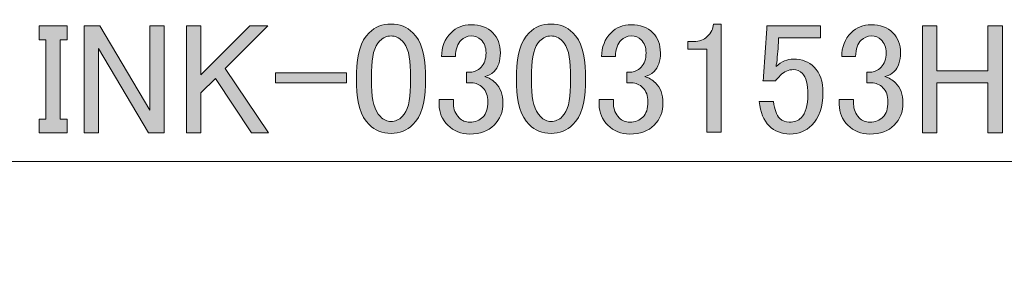
# Model space of a CAD drawing. Units: inches. Extents: x 0 to 296, y 0 to 210.
# Drawn here: x 170 to 196, y 12 to 19 of the extents above; entities that cross this region are included whole.
import ezdxf

# ---------------------------------------------------------------- set-up
doc = ezdxf.new("R2010")
doc.units = ezdxf.units.IN
doc.header["$MEASUREMENT"] = 0
doc.layers.add('レイヤー 1', color=7, linetype='Continuous')

# ---------------------------------------------------------------- blocks, each defined once
blk = doc.blocks.new('block 6')
at = {"layer": 'レイヤー 1'}
h = blk.add_hatch(color=7, dxfattribs=at)
h.dxf.hatch_style = 2
h.paths.add_polyline_path([(170.07, 18.343), (170.814, 18.343), (170.814, 17.979), (170.632, 17.979), (170.632, 15.879), (170.814, 15.879), (170.814, 15.515), (170.07, 15.515), (170.07, 15.879), (170.251, 15.879), (170.251, 17.979), (170.07, 17.979)])
h = blk.add_hatch(color=7, dxfattribs=at)
h.dxf.hatch_style = 2
h.paths.add_polyline_path([(171.26, 18.343), (171.674, 18.343), (172.997, 16.111), (172.997, 18.343), (173.377, 18.343), (173.377, 15.515), (172.963, 15.515), (171.641, 17.748), (171.641, 15.515), (171.26, 15.515)])
h = blk.add_hatch(color=7, dxfattribs=at)
h.dxf.hatch_style = 2
h.paths.add_polyline_path([(173.972, 18.343), (174.352, 18.343), (174.352, 17.053), (175.642, 18.343), (176.122, 18.343), (174.997, 17.219), (176.138, 15.515), (175.692, 15.515), (174.733, 16.954), (174.352, 16.574), (174.352, 15.515), (173.972, 15.515)])
h = blk.add_hatch(color=7, dxfattribs=at)
h.dxf.hatch_style = 2
edge = h.paths.add_edge_path()
edge.add_spline(control_points=[(178.47, 17.103), (178.47, 17.588), (178.58, 17.941), (178.801, 18.161), (178.955, 18.316), (179.148, 18.393), (179.38, 18.393), (179.611, 18.393), (179.804, 18.316), (179.958, 18.161), (180.179, 17.941), (180.289, 17.588), (180.289, 17.103), (180.289, 17.103), (180.289, 16.772), (180.289, 16.772), (180.289, 16.298), (180.179, 15.951), (179.958, 15.73), (179.804, 15.576), (179.611, 15.499), (179.38, 15.499), (179.148, 15.499), (178.955, 15.576), (178.801, 15.73), (178.58, 15.951), (178.47, 16.298), (178.47, 16.772), (178.47, 16.772), (178.47, 17.103), (178.47, 17.103)], knot_values=[0, 0, 0, 0, 1, 1, 1, 2, 2, 2, 3, 3, 3, 4, 4, 4, 5, 5, 5, 6, 6, 6, 7, 7, 7, 8, 8, 8, 9, 9, 9, 10, 10, 10, 10], degree=3, periodic=1)
edge = h.paths.add_edge_path()
edge.add_spline(control_points=[(179.082, 17.946), (178.939, 17.803), (178.867, 17.533), (178.867, 17.136), (178.867, 17.136), (178.867, 16.756), (178.867, 16.756), (178.867, 16.37), (178.944, 16.1), (179.098, 15.945), (179.187, 15.857), (179.28, 15.813), (179.38, 15.813), (179.489, 15.813), (179.589, 15.857), (179.677, 15.945), (179.82, 16.089), (179.892, 16.359), (179.892, 16.756), (179.892, 16.756), (179.892, 17.136), (179.892, 17.136), (179.892, 17.533), (179.82, 17.803), (179.677, 17.946), (179.589, 18.034), (179.489, 18.078), (179.38, 18.078), (179.269, 18.078), (179.17, 18.034), (179.082, 17.946)], knot_values=[0, 0, 0, 0, 1, 1, 1, 2, 2, 2, 3, 3, 3, 4, 4, 4, 5, 5, 5, 6, 6, 6, 7, 7, 7, 8, 8, 8, 9, 9, 9, 10, 10, 10, 10], degree=3, periodic=1)
h = blk.add_hatch(color=7, dxfattribs=at)
h.dxf.hatch_style = 2
edge = h.paths.add_edge_path()
edge.add_spline(control_points=[(180.719, 17.533), (180.719, 17.786), (180.802, 17.996), (180.967, 18.161), (181.11, 18.304), (181.287, 18.376), (181.496, 18.376), (181.738, 18.376), (181.932, 18.304), (182.075, 18.161), (182.207, 18.029), (182.273, 17.852), (182.273, 17.632), (182.273, 17.412), (182.218, 17.246), (182.108, 17.136), (182.031, 17.059), (181.948, 17.015), (181.86, 17.004), (181.97, 16.971), (182.064, 16.915), (182.141, 16.838), (182.273, 16.706), (182.34, 16.53), (182.34, 16.309), (182.34, 16.067), (182.262, 15.868), (182.108, 15.714), (181.953, 15.559), (181.738, 15.482), (181.463, 15.482), (181.232, 15.482), (181.039, 15.559), (180.884, 15.714), (180.73, 15.868), (180.653, 16.05), (180.653, 16.259), (180.653, 16.259), (180.653, 16.392), (180.653, 16.392), (180.653, 16.392), (181.033, 16.392), (181.033, 16.392), (181.033, 16.392), (181.033, 16.276), (181.033, 16.276), (181.033, 16.133), (181.083, 16.011), (181.182, 15.912), (181.259, 15.835), (181.353, 15.796), (181.463, 15.796), (181.606, 15.796), (181.722, 15.841), (181.81, 15.929), (181.899, 16.017), (181.943, 16.155), (181.943, 16.342), (181.943, 16.496), (181.899, 16.618), (181.81, 16.706), (181.722, 16.794), (181.623, 16.838), (181.513, 16.838), (181.513, 16.838), (181.38, 16.838), (181.38, 16.838), (181.38, 16.838), (181.38, 17.119), (181.38, 17.119), (181.38, 17.119), (181.48, 17.119), (181.48, 17.119), (181.579, 17.119), (181.672, 17.163), (181.761, 17.252), (181.849, 17.34), (181.893, 17.467), (181.893, 17.632), (181.893, 17.775), (181.849, 17.891), (181.761, 17.979), (181.695, 18.045), (181.606, 18.078), (181.496, 18.078), (181.397, 18.078), (181.308, 18.04), (181.232, 17.963), (181.143, 17.875), (181.094, 17.731), (181.083, 17.533), (181.083, 17.533), (180.719, 17.533), (180.719, 17.533)], knot_values=[0, 0, 0, 0, 1, 1, 1, 2, 2, 2, 3, 3, 3, 4, 4, 4, 5, 5, 5, 6, 6, 6, 7, 7, 7, 8, 8, 8, 9, 9, 9, 10, 10, 10, 11, 11, 11, 12, 12, 12, 13, 13, 13, 14, 14, 14, 15, 15, 15, 16, 16, 16, 17, 17, 17, 18, 18, 18, 19, 19, 19, 20, 20, 20, 21, 21, 21, 22, 22, 22, 23, 23, 23, 24, 24, 24, 25, 25, 25, 26, 26, 26, 27, 27, 27, 28, 28, 28, 29, 29, 29, 30, 30, 30, 31, 31, 31, 31], degree=3, periodic=1)
h = blk.add_hatch(color=7, dxfattribs=at)
h.dxf.hatch_style = 2
edge = h.paths.add_edge_path()
edge.add_spline(control_points=[(182.703, 17.103), (182.703, 17.588), (182.813, 17.941), (183.034, 18.161), (183.188, 18.316), (183.381, 18.393), (183.613, 18.393), (183.844, 18.393), (184.037, 18.316), (184.192, 18.161), (184.412, 17.941), (184.522, 17.588), (184.522, 17.103), (184.522, 17.103), (184.522, 16.772), (184.522, 16.772), (184.522, 16.298), (184.412, 15.951), (184.192, 15.73), (184.037, 15.576), (183.844, 15.499), (183.613, 15.499), (183.381, 15.499), (183.188, 15.576), (183.034, 15.73), (182.813, 15.951), (182.703, 16.298), (182.703, 16.772), (182.703, 16.772), (182.703, 17.103), (182.703, 17.103)], knot_values=[0, 0, 0, 0, 1, 1, 1, 2, 2, 2, 3, 3, 3, 4, 4, 4, 5, 5, 5, 6, 6, 6, 7, 7, 7, 8, 8, 8, 9, 9, 9, 10, 10, 10, 10], degree=3, periodic=1)
edge = h.paths.add_edge_path()
edge.add_spline(control_points=[(183.315, 17.946), (183.172, 17.803), (183.1, 17.533), (183.1, 17.136), (183.1, 17.136), (183.1, 16.756), (183.1, 16.756), (183.1, 16.37), (183.177, 16.1), (183.332, 15.945), (183.42, 15.857), (183.514, 15.813), (183.613, 15.813), (183.723, 15.813), (183.822, 15.857), (183.911, 15.945), (184.054, 16.089), (184.126, 16.359), (184.126, 16.756), (184.126, 16.756), (184.126, 17.136), (184.126, 17.136), (184.126, 17.533), (184.054, 17.803), (183.911, 17.946), (183.822, 18.034), (183.723, 18.078), (183.613, 18.078), (183.503, 18.078), (183.403, 18.034), (183.315, 17.946)], knot_values=[0, 0, 0, 0, 1, 1, 1, 2, 2, 2, 3, 3, 3, 4, 4, 4, 5, 5, 5, 6, 6, 6, 7, 7, 7, 8, 8, 8, 9, 9, 9, 10, 10, 10, 10], degree=3, periodic=1)
h = blk.add_hatch(color=7, dxfattribs=at)
h.dxf.hatch_style = 2
edge = h.paths.add_edge_path()
edge.add_spline(control_points=[(184.952, 17.533), (184.952, 17.786), (185.035, 17.996), (185.2, 18.161), (185.343, 18.304), (185.52, 18.376), (185.73, 18.376), (185.972, 18.376), (186.165, 18.304), (186.308, 18.161), (186.441, 18.029), (186.507, 17.852), (186.507, 17.632), (186.507, 17.412), (186.451, 17.246), (186.341, 17.136), (186.264, 17.059), (186.182, 17.015), (186.093, 17.004), (186.203, 16.971), (186.297, 16.915), (186.374, 16.838), (186.507, 16.706), (186.573, 16.53), (186.573, 16.309), (186.573, 16.067), (186.496, 15.868), (186.341, 15.714), (186.187, 15.559), (185.972, 15.482), (185.697, 15.482), (185.465, 15.482), (185.272, 15.559), (185.118, 15.714), (184.963, 15.868), (184.886, 16.05), (184.886, 16.259), (184.886, 16.259), (184.886, 16.392), (184.886, 16.392), (184.886, 16.392), (185.267, 16.392), (185.267, 16.392), (185.267, 16.392), (185.267, 16.276), (185.267, 16.276), (185.267, 16.133), (185.316, 16.011), (185.415, 15.912), (185.492, 15.835), (185.586, 15.796), (185.697, 15.796), (185.839, 15.796), (185.955, 15.841), (186.044, 15.929), (186.132, 16.017), (186.176, 16.155), (186.176, 16.342), (186.176, 16.496), (186.132, 16.618), (186.044, 16.706), (185.955, 16.794), (185.856, 16.838), (185.746, 16.838), (185.746, 16.838), (185.614, 16.838), (185.614, 16.838), (185.614, 16.838), (185.614, 17.119), (185.614, 17.119), (185.614, 17.119), (185.713, 17.119), (185.713, 17.119), (185.812, 17.119), (185.906, 17.163), (185.994, 17.252), (186.082, 17.34), (186.126, 17.467), (186.126, 17.632), (186.126, 17.775), (186.082, 17.891), (185.994, 17.979), (185.928, 18.045), (185.839, 18.078), (185.73, 18.078), (185.63, 18.078), (185.542, 18.04), (185.465, 17.963), (185.376, 17.875), (185.327, 17.731), (185.316, 17.533), (185.316, 17.533), (184.952, 17.533), (184.952, 17.533)], knot_values=[0, 0, 0, 0, 1, 1, 1, 2, 2, 2, 3, 3, 3, 4, 4, 4, 5, 5, 5, 6, 6, 6, 7, 7, 7, 8, 8, 8, 9, 9, 9, 10, 10, 10, 11, 11, 11, 12, 12, 12, 13, 13, 13, 14, 14, 14, 15, 15, 15, 16, 16, 16, 17, 17, 17, 18, 18, 18, 19, 19, 19, 20, 20, 20, 21, 21, 21, 22, 22, 22, 23, 23, 23, 24, 24, 24, 25, 25, 25, 26, 26, 26, 27, 27, 27, 28, 28, 28, 29, 29, 29, 30, 30, 30, 31, 31, 31, 31], degree=3, periodic=1)
h = blk.add_hatch(color=7, dxfattribs=at)
h.dxf.hatch_style = 2
edge = h.paths.add_edge_path()
edge.add_spline(control_points=[(187.912, 18.393), (187.912, 18.393), (188.111, 18.393), (188.111, 18.393), (188.111, 18.393), (188.111, 15.532), (188.111, 15.532), (188.111, 15.532), (187.73, 15.532), (187.73, 15.532), (187.73, 15.532), (187.73, 17.731), (187.73, 17.731), (187.73, 17.731), (187.234, 17.731), (187.234, 17.731), (187.234, 17.731), (187.234, 17.93), (187.234, 17.93), (187.234, 17.93), (187.383, 17.93), (187.383, 17.93), (187.538, 17.93), (187.658, 17.974), (187.747, 18.062), (187.846, 18.161), (187.901, 18.271), (187.912, 18.393)], knot_values=[0, 0, 0, 0, 1, 1, 1, 2, 2, 2, 3, 3, 3, 4, 4, 4, 5, 5, 5, 6, 6, 6, 7, 7, 7, 8, 8, 8, 9, 9, 9, 9], degree=3, periodic=1)
h = blk.add_hatch(color=7, dxfattribs=at)
h.dxf.hatch_style = 2
edge = h.paths.add_edge_path()
edge.add_spline(control_points=[(189.318, 18.343), (189.318, 18.343), (190.74, 18.343), (190.74, 18.343), (190.74, 18.343), (190.74, 18.029), (190.74, 18.029), (190.74, 18.029), (189.632, 18.029), (189.632, 18.029), (189.632, 18.029), (189.632, 17.979), (189.632, 17.979), (189.621, 17.77), (189.605, 17.566), (189.583, 17.367), (189.572, 17.334), (189.566, 17.301), (189.566, 17.268), (189.709, 17.4), (189.864, 17.467), (190.029, 17.467), (190.25, 17.467), (190.431, 17.395), (190.575, 17.252), (190.729, 17.097), (190.806, 16.871), (190.806, 16.574), (190.806, 16.199), (190.707, 15.912), (190.509, 15.714), (190.354, 15.559), (190.161, 15.482), (189.93, 15.482), (189.709, 15.482), (189.527, 15.554), (189.384, 15.697), (189.241, 15.841), (189.153, 16.056), (189.12, 16.342), (189.12, 16.342), (189.5, 16.342), (189.5, 16.342), (189.522, 16.133), (189.577, 15.984), (189.665, 15.896), (189.731, 15.83), (189.814, 15.796), (189.913, 15.796), (190.046, 15.796), (190.15, 15.835), (190.227, 15.912), (190.349, 16.033), (190.409, 16.237), (190.409, 16.524), (190.409, 16.8), (190.36, 16.987), (190.261, 17.086), (190.194, 17.152), (190.117, 17.186), (190.029, 17.186), (189.897, 17.186), (189.781, 17.136), (189.682, 17.037), (189.616, 16.971), (189.572, 16.921), (189.549, 16.888), (189.549, 16.888), (189.219, 16.888), (189.219, 16.888), (189.229, 16.932), (189.235, 16.971), (189.235, 17.004), (189.235, 17.004), (189.318, 18.277), (189.318, 18.277), (189.318, 18.277), (189.318, 18.343), (189.318, 18.343)], knot_values=[0, 0, 0, 0, 1, 1, 1, 2, 2, 2, 3, 3, 3, 4, 4, 4, 5, 5, 5, 6, 6, 6, 7, 7, 7, 8, 8, 8, 9, 9, 9, 10, 10, 10, 11, 11, 11, 12, 12, 12, 13, 13, 13, 14, 14, 14, 15, 15, 15, 16, 16, 16, 17, 17, 17, 18, 18, 18, 19, 19, 19, 20, 20, 20, 21, 21, 21, 22, 22, 22, 23, 23, 23, 24, 24, 24, 25, 25, 25, 26, 26, 26, 26], degree=3, periodic=1)
h = blk.add_hatch(color=7, dxfattribs=at)
h.dxf.hatch_style = 2
edge = h.paths.add_edge_path()
edge.add_spline(control_points=[(191.302, 17.533), (191.302, 17.786), (191.385, 17.996), (191.55, 18.161), (191.693, 18.304), (191.87, 18.376), (192.08, 18.376), (192.322, 18.376), (192.515, 18.304), (192.658, 18.161), (192.791, 18.029), (192.857, 17.852), (192.857, 17.632), (192.857, 17.412), (192.801, 17.246), (192.691, 17.136), (192.614, 17.059), (192.532, 17.015), (192.443, 17.004), (192.553, 16.971), (192.647, 16.915), (192.724, 16.838), (192.857, 16.706), (192.923, 16.53), (192.923, 16.309), (192.923, 16.067), (192.846, 15.868), (192.691, 15.714), (192.537, 15.559), (192.322, 15.482), (192.047, 15.482), (191.815, 15.482), (191.622, 15.559), (191.468, 15.714), (191.313, 15.868), (191.236, 16.05), (191.236, 16.259), (191.236, 16.259), (191.236, 16.392), (191.236, 16.392), (191.236, 16.392), (191.617, 16.392), (191.617, 16.392), (191.617, 16.392), (191.617, 16.276), (191.617, 16.276), (191.617, 16.133), (191.666, 16.011), (191.765, 15.912), (191.842, 15.835), (191.936, 15.796), (192.047, 15.796), (192.189, 15.796), (192.305, 15.841), (192.394, 15.929), (192.482, 16.017), (192.526, 16.155), (192.526, 16.342), (192.526, 16.496), (192.482, 16.618), (192.394, 16.706), (192.305, 16.794), (192.206, 16.838), (192.096, 16.838), (192.096, 16.838), (191.964, 16.838), (191.964, 16.838), (191.964, 16.838), (191.964, 17.119), (191.964, 17.119), (191.964, 17.119), (192.063, 17.119), (192.063, 17.119), (192.162, 17.119), (192.256, 17.163), (192.344, 17.252), (192.432, 17.34), (192.476, 17.467), (192.476, 17.632), (192.476, 17.775), (192.432, 17.891), (192.344, 17.979), (192.278, 18.045), (192.189, 18.078), (192.08, 18.078), (191.98, 18.078), (191.892, 18.04), (191.815, 17.963), (191.726, 17.875), (191.677, 17.731), (191.666, 17.533), (191.666, 17.533), (191.302, 17.533), (191.302, 17.533)], knot_values=[0, 0, 0, 0, 1, 1, 1, 2, 2, 2, 3, 3, 3, 4, 4, 4, 5, 5, 5, 6, 6, 6, 7, 7, 7, 8, 8, 8, 9, 9, 9, 10, 10, 10, 11, 11, 11, 12, 12, 12, 13, 13, 13, 14, 14, 14, 15, 15, 15, 16, 16, 16, 17, 17, 17, 18, 18, 18, 19, 19, 19, 20, 20, 20, 21, 21, 21, 22, 22, 22, 23, 23, 23, 24, 24, 24, 25, 25, 25, 26, 26, 26, 27, 27, 27, 28, 28, 28, 29, 29, 29, 30, 30, 30, 31, 31, 31, 31], degree=3, periodic=1)
h = blk.add_hatch(color=7, dxfattribs=at)
h.dxf.hatch_style = 2
h.paths.add_polyline_path([(193.436, 18.343), (193.816, 18.343), (193.816, 17.152), (195.172, 17.152), (195.172, 18.343), (195.552, 18.343), (195.552, 15.515), (195.172, 15.515), (195.172, 16.838), (193.816, 16.838), (193.816, 15.515), (193.436, 15.515)])
h = blk.add_hatch(color=7, dxfattribs=at)
h.dxf.hatch_style = 2
h.paths.add_polyline_path([(176.32, 17.103), (178.205, 17.103), (178.205, 16.838), (176.32, 16.838)])
at = {"layer": 'レイヤー 1', "lineweight": 0}
for points in [[(170.07, 18.343), (170.814, 18.343), (170.814, 17.979), (170.632, 17.979), (170.632, 15.879), (170.814, 15.879), (170.814, 15.515), (170.07, 15.515), (170.07, 15.879), (170.251, 15.879), (170.251, 17.979), (170.07, 17.979), (170.07, 18.343)], [(171.26, 18.343), (171.674, 18.343), (172.997, 16.111), (172.997, 18.343), (173.377, 18.343), (173.377, 15.515), (172.963, 15.515), (171.641, 17.748), (171.641, 15.515), (171.26, 15.515), (171.26, 18.343)], [(173.972, 18.343), (174.352, 18.343), (174.352, 17.053), (175.642, 18.343), (176.122, 18.343), (174.997, 17.219), (176.138, 15.515), (175.692, 15.515), (174.733, 16.954), (174.352, 16.574), (174.352, 15.515), (173.972, 15.515), (173.972, 18.343)], [(193.436, 18.343), (193.816, 18.343), (193.816, 17.152), (195.172, 17.152), (195.172, 18.343), (195.552, 18.343), (195.552, 15.515), (195.172, 15.515), (195.172, 16.838), (193.816, 16.838), (193.816, 15.515), (193.436, 15.515), (193.436, 18.343)], [(176.32, 17.103), (178.205, 17.103), (178.205, 16.838), (176.32, 16.838), (176.32, 17.103)]]:
    blk.add_lwpolyline(points, dxfattribs=at)
for points, knots in [([(178.47, 17.103), (178.47, 17.588), (178.58, 17.941), (178.801, 18.161), (178.955, 18.316), (179.148, 18.393), (179.38, 18.393), (179.611, 18.393), (179.804, 18.316), (179.958, 18.161), (180.179, 17.941), (180.289, 17.588), (180.289, 17.103), (180.289, 17.103), (180.289, 16.772), (180.289, 16.772), (180.289, 16.298), (180.179, 15.951), (179.958, 15.73), (179.804, 15.576), (179.611, 15.499), (179.38, 15.499), (179.148, 15.499), (178.955, 15.576), (178.801, 15.73), (178.58, 15.951), (178.47, 16.298), (178.47, 16.772), (178.47, 16.772), (178.47, 17.103), (178.47, 17.103)], [0, 0, 0, 0, 1, 1, 1, 2, 2, 2, 3, 3, 3, 4, 4, 4, 5, 5, 5, 6, 6, 6, 7, 7, 7, 8, 8, 8, 9, 9, 9, 10, 10, 10, 10]), ([(180.719, 17.533), (180.719, 17.786), (180.802, 17.996), (180.967, 18.161), (181.11, 18.304), (181.287, 18.376), (181.496, 18.376), (181.738, 18.376), (181.932, 18.304), (182.075, 18.161), (182.207, 18.029), (182.273, 17.852), (182.273, 17.632), (182.273, 17.412), (182.218, 17.246), (182.108, 17.136), (182.031, 17.059), (181.948, 17.015), (181.86, 17.004), (181.97, 16.971), (182.064, 16.915), (182.141, 16.838), (182.273, 16.706), (182.34, 16.53), (182.34, 16.309), (182.34, 16.067), (182.262, 15.868), (182.108, 15.714), (181.953, 15.559), (181.738, 15.482), (181.463, 15.482), (181.232, 15.482), (181.039, 15.559), (180.884, 15.714), (180.73, 15.868), (180.653, 16.05), (180.653, 16.259), (180.653, 16.259), (180.653, 16.392), (180.653, 16.392), (180.653, 16.392), (181.033, 16.392), (181.033, 16.392), (181.033, 16.392), (181.033, 16.276), (181.033, 16.276), (181.033, 16.133), (181.083, 16.011), (181.182, 15.912), (181.259, 15.835), (181.353, 15.796), (181.463, 15.796), (181.606, 15.796), (181.722, 15.841), (181.81, 15.929), (181.899, 16.017), (181.943, 16.155), (181.943, 16.342), (181.943, 16.496), (181.899, 16.618), (181.81, 16.706), (181.722, 16.794), (181.623, 16.838), (181.513, 16.838), (181.513, 16.838), (181.38, 16.838), (181.38, 16.838), (181.38, 16.838), (181.38, 17.119), (181.38, 17.119), (181.38, 17.119), (181.48, 17.119), (181.48, 17.119), (181.579, 17.119), (181.672, 17.163), (181.761, 17.252), (181.849, 17.34), (181.893, 17.467), (181.893, 17.632), (181.893, 17.775), (181.849, 17.891), (181.761, 17.979), (181.695, 18.045), (181.606, 18.078), (181.496, 18.078), (181.397, 18.078), (181.308, 18.04), (181.232, 17.963), (181.143, 17.875), (181.094, 17.731), (181.083, 17.533), (181.083, 17.533), (180.719, 17.533), (180.719, 17.533)], [0, 0, 0, 0, 1, 1, 1, 2, 2, 2, 3, 3, 3, 4, 4, 4, 5, 5, 5, 6, 6, 6, 7, 7, 7, 8, 8, 8, 9, 9, 9, 10, 10, 10, 11, 11, 11, 12, 12, 12, 13, 13, 13, 14, 14, 14, 15, 15, 15, 16, 16, 16, 17, 17, 17, 18, 18, 18, 19, 19, 19, 20, 20, 20, 21, 21, 21, 22, 22, 22, 23, 23, 23, 24, 24, 24, 25, 25, 25, 26, 26, 26, 27, 27, 27, 28, 28, 28, 29, 29, 29, 30, 30, 30, 31, 31, 31, 31]), ([(182.703, 17.103), (182.703, 17.588), (182.813, 17.941), (183.034, 18.161), (183.188, 18.316), (183.381, 18.393), (183.613, 18.393), (183.844, 18.393), (184.037, 18.316), (184.192, 18.161), (184.412, 17.941), (184.522, 17.588), (184.522, 17.103), (184.522, 17.103), (184.522, 16.772), (184.522, 16.772), (184.522, 16.298), (184.412, 15.951), (184.192, 15.73), (184.037, 15.576), (183.844, 15.499), (183.613, 15.499), (183.381, 15.499), (183.188, 15.576), (183.034, 15.73), (182.813, 15.951), (182.703, 16.298), (182.703, 16.772), (182.703, 16.772), (182.703, 17.103), (182.703, 17.103)], [0, 0, 0, 0, 1, 1, 1, 2, 2, 2, 3, 3, 3, 4, 4, 4, 5, 5, 5, 6, 6, 6, 7, 7, 7, 8, 8, 8, 9, 9, 9, 10, 10, 10, 10]), ([(184.952, 17.533), (184.952, 17.786), (185.035, 17.996), (185.2, 18.161), (185.343, 18.304), (185.52, 18.376), (185.73, 18.376), (185.972, 18.376), (186.165, 18.304), (186.308, 18.161), (186.441, 18.029), (186.507, 17.852), (186.507, 17.632), (186.507, 17.412), (186.451, 17.246), (186.341, 17.136), (186.264, 17.059), (186.182, 17.015), (186.093, 17.004), (186.203, 16.971), (186.297, 16.915), (186.374, 16.838), (186.507, 16.706), (186.573, 16.53), (186.573, 16.309), (186.573, 16.067), (186.496, 15.868), (186.341, 15.714), (186.187, 15.559), (185.972, 15.482), (185.697, 15.482), (185.465, 15.482), (185.272, 15.559), (185.118, 15.714), (184.963, 15.868), (184.886, 16.05), (184.886, 16.259), (184.886, 16.259), (184.886, 16.392), (184.886, 16.392), (184.886, 16.392), (185.267, 16.392), (185.267, 16.392), (185.267, 16.392), (185.267, 16.276), (185.267, 16.276), (185.267, 16.133), (185.316, 16.011), (185.415, 15.912), (185.492, 15.835), (185.586, 15.796), (185.697, 15.796), (185.839, 15.796), (185.955, 15.841), (186.044, 15.929), (186.132, 16.017), (186.176, 16.155), (186.176, 16.342), (186.176, 16.496), (186.132, 16.618), (186.044, 16.706), (185.955, 16.794), (185.856, 16.838), (185.746, 16.838), (185.746, 16.838), (185.614, 16.838), (185.614, 16.838), (185.614, 16.838), (185.614, 17.119), (185.614, 17.119), (185.614, 17.119), (185.713, 17.119), (185.713, 17.119), (185.812, 17.119), (185.906, 17.163), (185.994, 17.252), (186.082, 17.34), (186.126, 17.467), (186.126, 17.632), (186.126, 17.775), (186.082, 17.891), (185.994, 17.979), (185.928, 18.045), (185.839, 18.078), (185.73, 18.078), (185.63, 18.078), (185.542, 18.04), (185.465, 17.963), (185.376, 17.875), (185.327, 17.731), (185.316, 17.533), (185.316, 17.533), (184.952, 17.533), (184.952, 17.533)], [0, 0, 0, 0, 1, 1, 1, 2, 2, 2, 3, 3, 3, 4, 4, 4, 5, 5, 5, 6, 6, 6, 7, 7, 7, 8, 8, 8, 9, 9, 9, 10, 10, 10, 11, 11, 11, 12, 12, 12, 13, 13, 13, 14, 14, 14, 15, 15, 15, 16, 16, 16, 17, 17, 17, 18, 18, 18, 19, 19, 19, 20, 20, 20, 21, 21, 21, 22, 22, 22, 23, 23, 23, 24, 24, 24, 25, 25, 25, 26, 26, 26, 27, 27, 27, 28, 28, 28, 29, 29, 29, 30, 30, 30, 31, 31, 31, 31]), ([(187.912, 18.393), (187.912, 18.393), (188.111, 18.393), (188.111, 18.393), (188.111, 18.393), (188.111, 15.532), (188.111, 15.532), (188.111, 15.532), (187.73, 15.532), (187.73, 15.532), (187.73, 15.532), (187.73, 17.731), (187.73, 17.731), (187.73, 17.731), (187.234, 17.731), (187.234, 17.731), (187.234, 17.731), (187.234, 17.93), (187.234, 17.93), (187.234, 17.93), (187.383, 17.93), (187.383, 17.93), (187.538, 17.93), (187.658, 17.974), (187.747, 18.062), (187.846, 18.161), (187.901, 18.271), (187.912, 18.393)], [0, 0, 0, 0, 1, 1, 1, 2, 2, 2, 3, 3, 3, 4, 4, 4, 5, 5, 5, 6, 6, 6, 7, 7, 7, 8, 8, 8, 9, 9, 9, 9]), ([(189.318, 18.343), (189.318, 18.343), (190.74, 18.343), (190.74, 18.343), (190.74, 18.343), (190.74, 18.029), (190.74, 18.029), (190.74, 18.029), (189.632, 18.029), (189.632, 18.029), (189.632, 18.029), (189.632, 17.979), (189.632, 17.979), (189.621, 17.77), (189.605, 17.566), (189.583, 17.367), (189.572, 17.334), (189.566, 17.301), (189.566, 17.268), (189.709, 17.4), (189.864, 17.467), (190.029, 17.467), (190.25, 17.467), (190.431, 17.395), (190.575, 17.252), (190.729, 17.097), (190.806, 16.871), (190.806, 16.574), (190.806, 16.199), (190.707, 15.912), (190.509, 15.714), (190.354, 15.559), (190.161, 15.482), (189.93, 15.482), (189.709, 15.482), (189.527, 15.554), (189.384, 15.697), (189.241, 15.841), (189.153, 16.056), (189.12, 16.342), (189.12, 16.342), (189.5, 16.342), (189.5, 16.342), (189.522, 16.133), (189.577, 15.984), (189.665, 15.896), (189.731, 15.83), (189.814, 15.796), (189.913, 15.796), (190.046, 15.796), (190.15, 15.835), (190.227, 15.912), (190.349, 16.033), (190.409, 16.237), (190.409, 16.524), (190.409, 16.8), (190.36, 16.987), (190.261, 17.086), (190.194, 17.152), (190.117, 17.186), (190.029, 17.186), (189.897, 17.186), (189.781, 17.136), (189.682, 17.037), (189.616, 16.971), (189.572, 16.921), (189.549, 16.888), (189.549, 16.888), (189.219, 16.888), (189.219, 16.888), (189.229, 16.932), (189.235, 16.971), (189.235, 17.004), (189.235, 17.004), (189.318, 18.277), (189.318, 18.277), (189.318, 18.277), (189.318, 18.343), (189.318, 18.343)], [0, 0, 0, 0, 1, 1, 1, 2, 2, 2, 3, 3, 3, 4, 4, 4, 5, 5, 5, 6, 6, 6, 7, 7, 7, 8, 8, 8, 9, 9, 9, 10, 10, 10, 11, 11, 11, 12, 12, 12, 13, 13, 13, 14, 14, 14, 15, 15, 15, 16, 16, 16, 17, 17, 17, 18, 18, 18, 19, 19, 19, 20, 20, 20, 21, 21, 21, 22, 22, 22, 23, 23, 23, 24, 24, 24, 25, 25, 25, 26, 26, 26, 26]), ([(191.302, 17.533), (191.302, 17.786), (191.385, 17.996), (191.55, 18.161), (191.693, 18.304), (191.87, 18.376), (192.08, 18.376), (192.322, 18.376), (192.515, 18.304), (192.658, 18.161), (192.791, 18.029), (192.857, 17.852), (192.857, 17.632), (192.857, 17.412), (192.801, 17.246), (192.691, 17.136), (192.614, 17.059), (192.532, 17.015), (192.443, 17.004), (192.553, 16.971), (192.647, 16.915), (192.724, 16.838), (192.857, 16.706), (192.923, 16.53), (192.923, 16.309), (192.923, 16.067), (192.846, 15.868), (192.691, 15.714), (192.537, 15.559), (192.322, 15.482), (192.047, 15.482), (191.815, 15.482), (191.622, 15.559), (191.468, 15.714), (191.313, 15.868), (191.236, 16.05), (191.236, 16.259), (191.236, 16.259), (191.236, 16.392), (191.236, 16.392), (191.236, 16.392), (191.617, 16.392), (191.617, 16.392), (191.617, 16.392), (191.617, 16.276), (191.617, 16.276), (191.617, 16.133), (191.666, 16.011), (191.765, 15.912), (191.842, 15.835), (191.936, 15.796), (192.047, 15.796), (192.189, 15.796), (192.305, 15.841), (192.394, 15.929), (192.482, 16.017), (192.526, 16.155), (192.526, 16.342), (192.526, 16.496), (192.482, 16.618), (192.394, 16.706), (192.305, 16.794), (192.206, 16.838), (192.096, 16.838), (192.096, 16.838), (191.964, 16.838), (191.964, 16.838), (191.964, 16.838), (191.964, 17.119), (191.964, 17.119), (191.964, 17.119), (192.063, 17.119), (192.063, 17.119), (192.162, 17.119), (192.256, 17.163), (192.344, 17.252), (192.432, 17.34), (192.476, 17.467), (192.476, 17.632), (192.476, 17.775), (192.432, 17.891), (192.344, 17.979), (192.278, 18.045), (192.189, 18.078), (192.08, 18.078), (191.98, 18.078), (191.892, 18.04), (191.815, 17.963), (191.726, 17.875), (191.677, 17.731), (191.666, 17.533), (191.666, 17.533), (191.302, 17.533), (191.302, 17.533)], [0, 0, 0, 0, 1, 1, 1, 2, 2, 2, 3, 3, 3, 4, 4, 4, 5, 5, 5, 6, 6, 6, 7, 7, 7, 8, 8, 8, 9, 9, 9, 10, 10, 10, 11, 11, 11, 12, 12, 12, 13, 13, 13, 14, 14, 14, 15, 15, 15, 16, 16, 16, 17, 17, 17, 18, 18, 18, 19, 19, 19, 20, 20, 20, 21, 21, 21, 22, 22, 22, 23, 23, 23, 24, 24, 24, 25, 25, 25, 26, 26, 26, 27, 27, 27, 28, 28, 28, 29, 29, 29, 30, 30, 30, 31, 31, 31, 31]), ([(179.082, 17.946), (178.939, 17.803), (178.867, 17.533), (178.867, 17.136), (178.867, 17.136), (178.867, 16.756), (178.867, 16.756), (178.867, 16.37), (178.944, 16.1), (179.098, 15.945), (179.187, 15.857), (179.28, 15.813), (179.38, 15.813), (179.489, 15.813), (179.589, 15.857), (179.677, 15.945), (179.82, 16.089), (179.892, 16.359), (179.892, 16.756), (179.892, 16.756), (179.892, 17.136), (179.892, 17.136), (179.892, 17.533), (179.82, 17.803), (179.677, 17.946), (179.589, 18.034), (179.489, 18.078), (179.38, 18.078), (179.269, 18.078), (179.17, 18.034), (179.082, 17.946)], [0, 0, 0, 0, 1, 1, 1, 2, 2, 2, 3, 3, 3, 4, 4, 4, 5, 5, 5, 6, 6, 6, 7, 7, 7, 8, 8, 8, 9, 9, 9, 10, 10, 10, 10]), ([(183.315, 17.946), (183.172, 17.803), (183.1, 17.533), (183.1, 17.136), (183.1, 17.136), (183.1, 16.756), (183.1, 16.756), (183.1, 16.37), (183.177, 16.1), (183.332, 15.945), (183.42, 15.857), (183.514, 15.813), (183.613, 15.813), (183.723, 15.813), (183.822, 15.857), (183.911, 15.945), (184.054, 16.089), (184.126, 16.359), (184.126, 16.756), (184.126, 16.756), (184.126, 17.136), (184.126, 17.136), (184.126, 17.533), (184.054, 17.803), (183.911, 17.946), (183.822, 18.034), (183.723, 18.078), (183.613, 18.078), (183.503, 18.078), (183.403, 18.034), (183.315, 17.946)], [0, 0, 0, 0, 1, 1, 1, 2, 2, 2, 3, 3, 3, 4, 4, 4, 5, 5, 5, 6, 6, 6, 7, 7, 7, 8, 8, 8, 9, 9, 9, 10, 10, 10, 10])]:
    blk.add_open_spline(points, degree=3, knots=knots, dxfattribs=at)

msp = doc.modelspace()

# ---------------------------------------------------------------- linework, layer by layer
at = {"layer": 'レイヤー 1', "color": 7, "lineweight": 18}
for points in [[(236.829, 14.757), (159.691, 14.757), (159.691, 22.758), (236.829, 22.758), (236.829, 14.757)], [(236.829, 6.757), (159.691, 6.757), (159.691, 14.757), (236.829, 14.757), (236.829, 6.757)]]:
    msp.add_lwpolyline(points, dxfattribs=at)

# ---------------------------------------------------------------- block references
at = {"layer": 'レイヤー 1'}
msp.add_blockref('block 6', (0, 0), dxfattribs=at)

doc.saveas('drawing.dxf')
